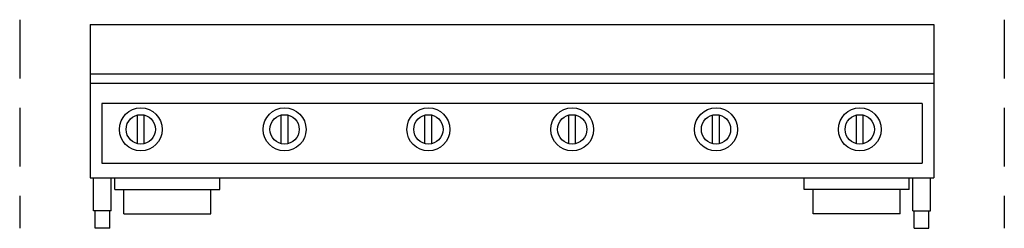
# Model space of a CAD drawing. Extents: x -6 to 78, y 0 to 17.8.
import ezdxf

# ---------------------------------------------------------------- set-up
doc = ezdxf.new("R2010")
doc.units = 0
doc.header["$LTSCALE"] = 10
doc.header["$MEASUREMENT"] = 0
doc.linetypes.add('DASHED', pattern=[0.75, 0.5, -0.25])
doc.layers.add('250', color=2, linetype='CONTINUOUS')
doc.layers.add('256', color=1, linetype='DASHED')

msp = doc.modelspace()

# ---------------------------------------------------------------- linework, layer by layer
at = {"layer": '250'}
for p, q in [((0, 17.375), (0, 4.312)), ((0, 17.375), (72, 17.375)), ((72, 17.375), (72, 4.312)), ((0, 13.152), (72, 13.152)), ((0, 12.375), (72, 12.375)), ((1, 10.625), (1, 5.562)), ((71, 10.625), (1, 10.625)), ((71, 10.625), (71, 5.562)), ((4.039, 7.218), (4.039, 9.647)), ((4.628, 7.218), (4.628, 9.647)), ((16.307, 7.218), (16.307, 9.647)), ((16.896, 7.218), (16.896, 9.647)), ((28.575, 7.218), (28.575, 9.647)), ((29.163, 7.218), (29.163, 9.647)), ((40.843, 7.218), (40.843, 9.647)), ((41.431, 7.218), (41.431, 9.647)), ((53.111, 7.218), (53.111, 9.647)), ((53.699, 7.218), (53.699, 9.647)), ((65.378, 7.218), (65.378, 9.647)), ((65.967, 7.218), (65.967, 9.647)), ((1, 5.562), (71, 5.562)), ((0, 4.312), (72, 4.312)), ((0.309, 1.491), (0.309, 4.312)), ((1.809, 1.491), (1.809, 4.312)), ((2.125, 3.316), (2.125, 4.312)), ((11.063, 3.316), (11.063, 4.312)), ((60.937, 3.316), (60.937, 4.312)), ((69.875, 3.316), (69.875, 4.312)), ((70.191, 1.491), (70.191, 4.312)), ((71.691, 1.491), (71.691, 4.312)), ((2.125, 3.316), (11.063, 3.316)), ((2.875, 1.244), (2.875, 3.316)), ((10.313, 1.244), (10.313, 3.316)), ((69.875, 3.316), (60.937, 3.316)), ((61.687, 1.244), (61.687, 3.316)), ((69.125, 1.244), (69.125, 3.316)), ((1.809, 1.491), (0.309, 1.491)), ((0.434, 0), (0.434, 1.491)), ((1.684, 0), (1.684, 1.491)), ((2.875, 1.244), (10.313, 1.244)), ((69.125, 1.244), (61.687, 1.244)), ((70.191, 1.491), (71.691, 1.491)), ((70.316, 0), (70.316, 1.491)), ((71.566, 0), (71.566, 1.491)), ((1.684, 0), (0.434, 0)), ((70.316, 0), (71.566, 0))]:
    msp.add_line(p, q, dxfattribs=at)
for centre, radius in [((4.334, 8.432), 1.83), ((16.601, 8.432), 1.83), ((28.869, 8.432), 1.83), ((41.137, 8.432), 1.83), ((53.405, 8.432), 1.83), ((65.673, 8.432), 1.83), ((4.334, 8.432), 1.25), ((16.601, 8.432), 1.25), ((28.869, 8.432), 1.25), ((41.137, 8.432), 1.25), ((53.405, 8.432), 1.25), ((65.673, 8.432), 1.25)]:
    msp.add_circle(centre, radius, dxfattribs=at)
at = {"layer": '256'}
for p, q in [((-6, 17.775), (-6, 0)), ((78, 17.775), (78, 0))]:
    msp.add_line(p, q, dxfattribs=at)

doc.saveas('drawing.dxf')
